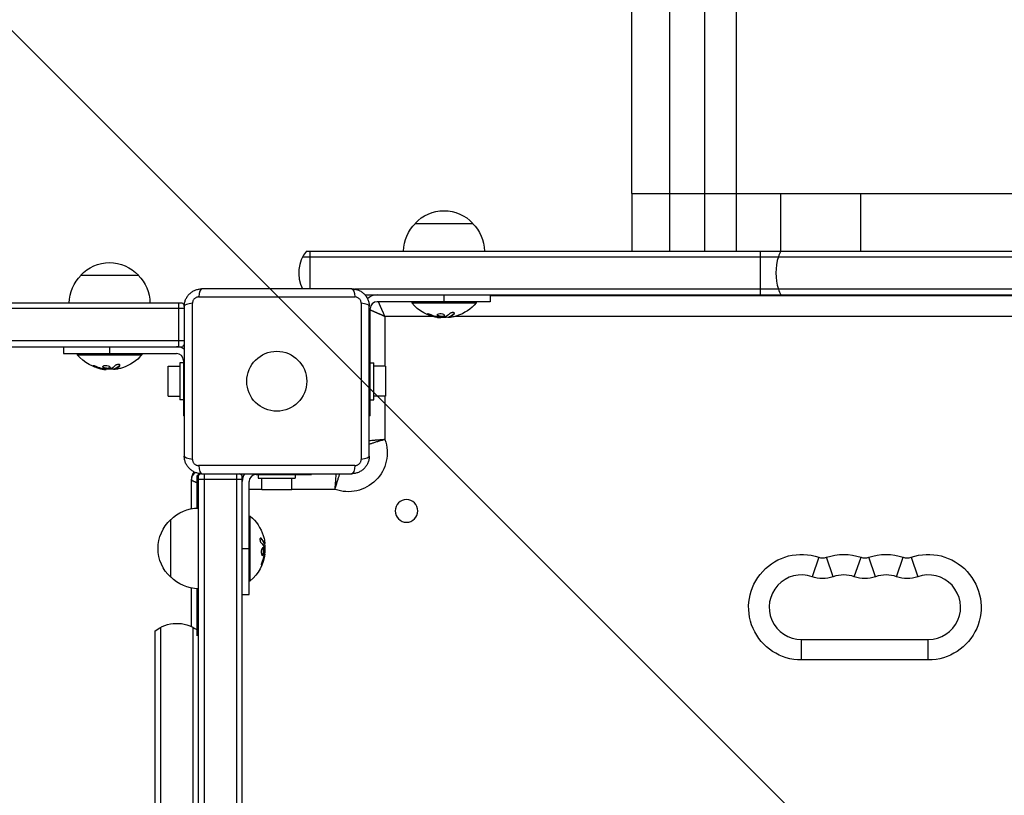
# Model space of a CAD drawing. Units: millimetres. Extents: x -3440 to 3727, y -3527 to 4401.
# Drawn here: x 749 to 1175, y -180 to 157 of the extents above; entities that cross this region are included whole.
import ezdxf

# ---------------------------------------------------------------- set-up
doc = ezdxf.new("R2010")
doc.units = ezdxf.units.MM
doc.header["$LTSCALE"] = 20
doc.linetypes.add('HIDDEN', pattern=[9.525, 6.35, -3.175])
for name, color, linetype in [('2d', 230, 'Continuous'), ('EN-Free_Space', 10, 'HIDDEN'), ('EN-Free_Space_Hatch', 10, 'HIDDEN')]:
    doc.layers.add(name, color=color, linetype=linetype)

msp = doc.modelspace()

# ---------------------------------------------------------------- hatches: boundary and pattern name
at = {"layer": 'EN-Free_Space_Hatch'}
h = msp.add_hatch(dxfattribs=at)
h.set_pattern_fill('ANSI31', color=256, scale=100)
h.set_pattern_definition([(315, (289.9, 2403), (224.506, 224.506), [])])
edge = h.paths.add_edge_path()
edge.add_arc((2207.5, -430), 500, 0, 80.5129, ccw=False)
edge.add_arc((2207.5, -430), 500, 225.2116, 360, ccw=False)
edge.add_arc((1289.91, 40), 1000, 270, 304.42603, ccw=False)
edge.add_arc((1289.91, 40), 1000, 180, 270, ccw=False)
edge.add_line((289.91, 40), (289.91, 2403))
edge.add_arc((1248.5, 2420.15), 958.74, 87.52438, 181.02517, ccw=False)
edge.add_arc((1331.33, 2420.15), 958.74, -1.02517, 92.47562, ccw=False)
edge.add_line((2289.91, 2403), (2289.91, 63.16))

# ---------------------------------------------------------------- linework, layer by layer
at = {"layer": '2d'}
for p, q in [((1014, 81.5), (1014, 56.5)), ((1030.31, 81.5), (1078.38, 81.5)), ((1045.65, 56.5), (1045.65, 81.5)), ((1059.19, 81.5), (1059.19, 56.5)), ((1078.38, 81.5), (1078.38, 56.5)), ((1113.03, 81.5), (1113.03, 56.5)), ((1113.03, 81.5), (1466.97, 81.5)), ((920, 68.5), (945, 68.5)), ((872.89, 56.5), (1971.61, 56.5)), ((874.5, 40.1), (874.5, 56.5)), ((1069.72, 37.5), (1069.72, 56.5)), ((871.23, 54), (1973.27, 54)), ((775, 46), (800, 46)), ((892.5, 40.1), (827.5, 40.1)), ((1686.27, 40), (893.73, 40)), ((826.13, 36.58), (893.87, 36.58)), ((898.22, 37.5), (1681.78, 37.5)), ((952.5, 34.5), (903.5, 34.5)), ((918.5, 34.5), (918.5, 34)), ((932.5, 37.5), (932.5, 34.5)), ((946.5, 34.5), (946.5, 34)), ((952.5, 37.5), (952.5, 34.5)), ((1627.5, 37), (952.5, 37)), ((819.9, 31.5), (40.1, 31.5)), ((40.89, 34), (819.11, 34)), ((817.5, 15), (817.5, 34)), ((819.9, 32.5), (819.9, -32.5)), ((823.42, -33.87), (823.42, 33.87)), ((896.58, 33.87), (896.58, -33.87)), ((900.1, -32.5), (900.1, 32.5)), ((900.5, -15), (900.5, 31.5)), ((902.5, 30.03), (902.5, 30.03)), ((904.31, 34), (904.31, 34)), ((905.41, 31.5), (905.41, 31.5)), ((918.5, 34), (946.5, 34)), ((927.85, 28.1), (906.9, 28.1)), ((906.9, 28.1), (906.9, 6.5)), ((926.06, 28.76), (926.06, 28.96)), ((929.34, 27.78), (929.34, 27.98)), ((930.17, 27.65), (930.17, 27.84)), ((930.75, 28.1), (930.75, 28.1)), ((931.07, 27.65), (931.07, 27.76)), ((932.25, 28.1), (932.25, 28.3)), ((934.56, 27.7), (934.56, 27.9)), ((934.69, 27.77), (934.69, 27.97)), ((935.02, 27.91), (935.02, 27.91)), ((935.4, 28.1), (935.4, 28.1)), ((936.89, 29.26), (936.89, 29.46)), ((1642.85, 28.1), (937.15, 28.1)), ((819.9, 17.5), (40.1, 17.5)), ((40.89, 15), (819.11, 15)), ((767.5, 15), (767.5, 12)), ((787.5, 15), (787.5, 12)), ((767.5, 12), (816.5, 12)), ((773.5, 12), (773.5, 11.5)), ((773.5, 11.5), (801.5, 11.5)), ((801.5, 12), (801.5, 11.5)), ((819.5, 9), (819.5, -15)), ((781.06, 6.26), (781.06, 6.46)), ((784.34, 5.28), (784.34, 5.48)), ((785.17, 5.15), (785.17, 5.34)), ((786.07, 5.15), (786.07, 5.26)), ((787.25, 5.6), (787.25, 5.8)), ((789.56, 5.2), (789.56, 5.4)), ((789.69, 5.27), (789.69, 5.47)), ((790.02, 5.41), (790.02, 5.41)), ((791.89, 6.76), (791.89, 6.96)), ((812.9, -6.5), (812.9, 6.5)), ((812.9, 6.5), (817.9, 6.5)), ((817.9, 8), (817.9, -8)), ((819.5, 8), (817.9, 8)), ((900.5, 8), (902.1, 8)), ((902.1, -8), (902.1, 8)), ((907.1, 6.5), (902.1, 6.5)), ((907.1, 6.5), (907.1, -6.5)), ((819.5, 0), (819.9, 0)), ((900.1, 0), (900.5, 0)), ((812.9, -6.5), (817.9, -6.5)), ((819.5, -8), (817.9, -8)), ((900.5, -8), (902.1, -8)), ((907.1, -6.5), (902.1, -6.5)), ((906.9, -6.5), (906.9, -25.27)), ((819.9, -15), (819.5, -15)), ((900.5, -15), (900.1, -15)), ((893.87, -36.58), (826.13, -36.58)), ((823, -42.5), (823.03, -42.5)), ((823, -55.3), (823, -42.5)), ((825.52, -55.01), (825.52, -40.89)), ((825.52, -42.5), (845, -42.5)), ((826, -803.5), (826, -40.89)), ((827.5, -40.1), (892.5, -40.1)), ((828.5, -40.1), (828.5, -803.5)), ((842.5, -40.1), (842.5, -803.5)), ((845, -794.81), (845, -40.89)), ((851, -40.5), (875, -40.5)), ((852, -40.5), (852, -42.1)), ((852, -42.1), (868, -42.1)), ((853.5, -47.1), (853.5, -42.1)), ((860, -40.5), (860, -40.1)), ((866.5, -47.1), (866.5, -42.1)), ((868, -40.5), (868, -42.1)), ((875, -40.1), (875, -40.5)), ((848, -92.5), (848, -43.5)), ((853.5, -46.9), (848, -46.9)), ((885.27, -46.9), (866.5, -46.9)), ((866.5, -47.1), (853.5, -47.1)), ((848, -58.5), (848.5, -58.5)), ((848.5, -86.5), (848.5, -58.5)), ((814, -85), (814, -60)), ((853.24, -68.11), (853.04, -68.11)), ((845, -72.5), (848, -72.5)), ((854.73, -70.31), (854.53, -70.31)), ((854.59, -69.98), (854.59, -69.98)), ((854.8, -70.44), (854.6, -70.44)), ((854.4, -72.75), (854.2, -72.75)), ((854.72, -75.66), (854.52, -75.66)), ((854.85, -74.83), (854.66, -74.83)), ((854.85, -73.93), (854.74, -73.93)), ((1095, -76.36), (1092.08, -84.77)), ((1101.25, -84.77), (1098.34, -76.36)), ((1110.42, -84.77), (1113.33, -76.36)), ((1119.58, -84.77), (1116.67, -76.36)), ((1128.75, -84.77), (1131.66, -76.36)), ((1135, -76.36), (1137.92, -84.77)), ((853.74, -78.94), (853.54, -78.94)), ((848, -86.5), (848.5, -86.5)), ((823, -106.39), (823, -89.7)), ((825.52, -110.39), (825.52, -89.99)), ((845, -92.5), (848, -92.5)), ((807.19, -108.39), (807.19, -391.61)), ((809.69, -393.27), (809.69, -106.73)), ((823.69, -393.27), (823.69, -106.73)), ((1087.5, -120.9), (1087.5, -112)), ((1087.5, -112), (1142.5, -112)), ((1142.5, -120.9), (1142.5, -112)), ((1142.5, -120.9), (1087.5, -120.9))]:
    msp.add_line(p, q, dxfattribs=at)
msp.add_circle((860, 0), 13, dxfattribs=at)
at = {"layer": '2d', "extrusion": (0, 0, -1)}
msp.add_circle((-916.25, -56.25), 4.9, dxfattribs=at)
for centre, radius, start, end in [((-932.5, 56.98), 17, 42.6679, 137.3321), ((-932, 56.31), 17, 0.6413, 45.8135), ((-933, 56.31), 17, 134.1865, 179.3587), ((-787.5, 34.48), 17, 42.6679, 137.3321), ((-787, 33.81), 17, 0.6413, 45.8135), ((-788, 33.81), 17, 134.1865, 179.3587), ((-1160, 43.5), 15, 334.3207, 336.4218), ((-807.5, 24.5), 15, 140.7035, 145.8376), ((-932.5, 45.83), 18.33, 277.6276, 319.8095), ((-932.5, 45.83), 18.33, 220.1905, 252.2785), ((-932.5, 46.03), 18.33, 263.5341, 276.9511), ((-932.5, 46.03), 18.33, 262.4728, 262.473), ((-807.5, 24.5), 15, 214.2422, 219.2965), ((-787.5, 23.33), 18.33, 277.6276, 319.8095), ((-787.5, 23.33), 18.33, 220.1905, 252.2785), ((-787.5, 23.53), 18.33, 263.5341, 276.9511), ((-787.5, 23.53), 18.33, 262.4728, 262.473), ((-891, -31), 16.9, 160.1911, 289.8089), ((-826.19, -72), 17, 44.1865, 89.3587), ((-836.67, -72.5), 18.33, 130.1905, 162.2785), ((-825.52, -72.5), 17, 312.6679, 47.3321), ((-836.47, -72.5), 18.33, 172.4728, 172.473), ((-836.47, -72.5), 18.33, 173.5341, 186.9511), ((-836.67, -72.5), 18.33, 187.6276, 229.8095), ((-1087.5, -98), 22.9, 270, 109.1099), ((-1105.83, -98), 22.9, 70.8901, 109.1099), ((-1124.17, -98), 22.9, 70.8901, 109.1099), ((-1142.5, -98), 22.9, 70.8901, 270), ((-826.19, -73), 17, 270.6413, 315.8135), ((-1096.67, -71.54), 14, 250.8901, 289.1099), ((-1115, -71.54), 14, 250.8901, 289.1099), ((-1133.33, -71.54), 14, 250.8901, 289.1099), ((-816.69, -120), 15, 50.7035, 126.0693)]:
    msp.add_arc(centre, radius, start, end, dxfattribs=at)
at = {"layer": '2d'}
for centre, radius, start, end in [((884.5, 47), 15, 140.7035, 207.3871), ((903.5, 31.5), 6, 90, 133.9418), ((903.5, 31.5), 3, 90, 180), ((816.5, 9), 6, 55.4819, 90), ((816.5, 9), 3, 0, 90), ((828, -42.5), 5, 140.4823, 180), ((828, -43), 5, 135.034, 180), ((835.02, -52.5), 15, 123.9188, 129.2965), ((835.5, -52.5), 15, 124.1624, 129.2965), ((835.5, -52.5), 15, 50.7035, 55.7578), ((851, -43.5), 6, 145.4819, 180), ((851, -43.5), 3, 90, 180), ((1096.67, -71.54), 5.1, 250.8901, 289.1099), ((1115, -71.54), 5.1, 250.8901, 289.1099), ((1133.33, -71.54), 5.1, 250.8901, 289.1099), ((1087.5, -98), 14, 70.8901, 270), ((1105.83, -98), 14, 70.8901, 109.1099), ((1124.17, -98), 14, 70.8901, 109.1099), ((1142.5, -98), 14, 270, 109.1099)]:
    msp.add_arc(centre, radius, start, end, dxfattribs=at)
for centre, major_axis, ratio, start_param, end_param in [((1085.58, 47), (0, 15), 0.610205, 0.884943, 1.085278), ((1085.58, 47), (0, 15), 0.610205, 1.085278, 2.056314), ((827.5, 35.1), (0, 5), 0.285883, 0, 1.271328), ((1085.58, 47), (0, 15), 0.610205, 2.056314, 2.256649), ((824.9, 32.5), (-5, 0), 0.285883, -1.271328, 0), ((895.1, 32.5), (5, 0), 0.285883, 0, 1.271328), ((827.5, -35.1), (0, 5), 0.285883, 1.870264, 3.141593)]:
    msp.add_ellipse(centre, major_axis=major_axis, ratio=ratio, start_param=start_param, end_param=end_param, dxfattribs=at)
at = {"layer": '2d', "extrusion": (0, 0, -1)}
for centre, major_axis, ratio, start_param, end_param in [((892.5, 35.1), (0, 5), 0.285883, 0, 1.271328), ((933.05, 45.83), (0, 18.27), 0.928039, 3.342926, 3.512376), ((932.64, 45.83), (0, 18.31), 0.987688, 2.835868, 2.939254), ((788.05, 23.33), (0, 18.27), 0.928039, 3.342926, 3.512376), ((787.64, 23.33), (0, 18.31), 0.987688, 2.835868, 2.939254), ((824.9, -32.5), (5, 0), 0.285883, 1.870264, 3.141593), ((895.1, -32.5), (-5, 0), 0.285883, 3.141593, 4.412921), ((892.5, -35.1), (0, 5), 0.285883, 1.870264, 3.141593), ((836.67, -72.36), (-18.31, 0), 0.987688, 2.835868, 2.939254), ((836.67, -71.95), (-18.27, 0), 0.928039, 3.342926, 3.512376)]:
    msp.add_ellipse(centre, major_axis=major_axis, ratio=ratio, start_param=start_param, end_param=end_param, dxfattribs=at)
at = {"layer": '2d'}
for points in [[(1030.31, 346.2), (1030.31, 270.61), (1030.31, 177.43), (1030.31, 81.5)], [(1030.31, 81.5), (1030.31, 73.17), (1030.31, 64.83), (1030.31, 56.5)], [(1078.38, 81.5), (1078.67, 81.5), (1079.62, 81.5), (1082.17, 81.5), (1085.77, 81.5), (1090.27, 81.5), (1095.49, 81.5), (1101.19, 81.5), (1107.12, 81.5), (1111.08, 81.5), (1113.03, 81.5)], [(926.06, 28.76), (927.12, 28.31), (928.22, 27.99), (929.34, 27.78)], [(929.34, 27.78), (929.6, 27.73), (929.84, 27.69), (930.07, 27.66)], [(929.88, 27.88), (929.81, 27.9), (929.73, 27.91), (929.65, 27.93)], [(930.07, 27.66), (930.1, 27.66), (930.14, 27.65), (930.17, 27.65)], [(930.17, 27.65), (930.73, 27.58), (931.07, 27.58), (931.07, 27.65)], [(933, 27.95), (932.08, 27.83), (931.16, 27.79), (930.24, 27.84)], [(934.93, 29.29), (934.36, 28.72), (933.75, 28.28), (933.13, 27.99)], [(934.69, 27.77), (935.45, 28.05), (936.19, 28.55), (936.89, 29.26)], [(934.76, 27.8), (934.76, 27.8), (934.76, 27.8), (934.76, 27.8)], [(936.27, 27.89), (935.73, 27.78), (935.23, 27.71), (934.85, 27.68)], [(934.98, 27.89), (934.98, 27.89), (934.98, 27.89), (934.98, 27.89)], [(935.36, 28.08), (935.36, 28.08), (935.36, 28.08), (935.36, 28.08)], [(936.89, 29.46), (936.93, 29.51), (936.96, 29.55), (936.99, 29.6)], [(781.06, 6.26), (782.12, 5.81), (783.22, 5.49), (784.34, 5.28)], [(784.34, 5.28), (784.6, 5.23), (784.84, 5.19), (785.07, 5.16)], [(784.88, 5.38), (784.81, 5.4), (784.73, 5.41), (784.65, 5.43)], [(785.07, 5.16), (785.1, 5.16), (785.14, 5.15), (785.17, 5.15)], [(785.17, 5.15), (785.73, 5.08), (786.07, 5.08), (786.07, 5.15)], [(788, 5.45), (787.08, 5.33), (786.16, 5.29), (785.24, 5.34)], [(789.93, 6.79), (789.36, 6.22), (788.75, 5.78), (788.13, 5.49)], [(789.69, 5.27), (790.45, 5.55), (791.19, 6.05), (791.89, 6.76)], [(789.76, 5.3), (789.76, 5.3), (789.76, 5.3), (789.76, 5.3)], [(791.27, 5.39), (790.73, 5.28), (790.23, 5.21), (789.85, 5.18)], [(789.98, 5.39), (789.98, 5.39), (789.98, 5.39), (789.98, 5.39)], [(790.36, 5.58), (790.36, 5.58), (790.36, 5.58), (790.36, 5.58)], [(791.89, 6.96), (791.93, 7.01), (791.96, 7.05), (791.99, 7.1)], [(853.04, -68.11), (852.99, -68.07), (852.95, -68.04), (852.9, -68.01)], [(854.73, -70.31), (854.45, -69.55), (853.95, -68.81), (853.24, -68.11)], [(853.21, -70.07), (853.78, -70.64), (854.22, -71.25), (854.51, -71.87)], [(854.42, -69.64), (854.42, -69.64), (854.42, -69.64), (854.42, -69.64)], [(854.55, -72), (854.67, -72.92), (854.71, -73.84), (854.66, -74.76)], [(854.61, -68.73), (854.72, -69.27), (854.79, -69.77), (854.82, -70.15)], [(854.61, -70.02), (854.61, -70.02), (854.61, -70.02), (854.61, -70.02)], [(854.7, -70.24), (854.7, -70.24), (854.7, -70.24), (854.7, -70.24)], [(853.74, -78.94), (854.19, -77.88), (854.51, -76.78), (854.72, -75.66)], [(854.62, -75.12), (854.6, -75.19), (854.59, -75.27), (854.57, -75.35)], [(854.72, -75.66), (854.77, -75.4), (854.81, -75.16), (854.84, -74.93)], [(854.84, -74.93), (854.84, -74.9), (854.85, -74.86), (854.85, -74.83)], [(854.85, -74.83), (854.92, -74.27), (854.92, -73.93), (854.85, -73.93)]]:
    msp.add_open_spline(points, degree=3, dxfattribs=at)
for points, knots in [([(1045.65, 81.5), (1045.65, 93.39), (1045.65, 105.25), (1045.65, 120.04), (1045.65, 123), (1045.65, 128.91), (1045.65, 131.85), (1045.65, 140.67), (1045.65, 146.53), (1045.65, 164.01), (1045.65, 175.56), (1045.65, 198.46), (1045.65, 209.8), (1045.65, 232.27), (1045.65, 243.3), (1045.65, 264.92), (1045.65, 275.52), (1045.65, 291.1), (1045.65, 296.24), (1045.65, 303.87), (1045.65, 306.4), (1045.65, 311.44), (1045.65, 313.94), (1045.65, 326.36), (1045.65, 336.01), (1045.65, 345.37)], [0, 0, 0, 0, 0.0356127, 0.0356127, 0.0445159, 0.0445159, 0.0534191, 0.0534191, 0.0712254, 0.0712254, 0.1068381, 0.1068381, 0.1424509, 0.1424509, 0.1780636, 0.1780636, 0.2136763, 0.2136763, 0.2314826, 0.2314826, 0.2403858, 0.2403858, 0.249289, 0.249289, 0.2849017, 0.2849017, 0.2849017, 0.2849017]), ([(1059.19, 337.47), (1059.19, 328.38), (1059.19, 319.02), (1059.19, 306.98), (1059.19, 304.55), (1059.19, 299.66), (1059.19, 297.21), (1059.19, 289.81), (1059.19, 284.82), (1059.19, 269.71), (1059.19, 259.42), (1059.19, 238.45), (1059.19, 227.76), (1059.19, 205.96), (1059.19, 194.95), (1059.19, 172.74), (1059.19, 161.54), (1059.19, 144.58), (1059.19, 138.9), (1059.19, 130.35), (1059.19, 127.49), (1059.19, 121.76), (1059.19, 118.89), (1059.19, 104.53), (1059.19, 93.03), (1059.19, 81.5)], [0, 0, 0, 0, 0.0345453, 0.0345453, 0.0431816, 0.0431816, 0.0518179, 0.0518179, 0.0690905, 0.0690905, 0.1036358, 0.1036358, 0.138181, 0.138181, 0.1727263, 0.1727263, 0.2072715, 0.2072715, 0.2245441, 0.2245441, 0.2331804, 0.2331804, 0.2418168, 0.2418168, 0.276362, 0.276362, 0.276362, 0.276362]), ([(1014, 81.5), (1014, 100.75), (1014, 120.04), (1014, 158.12), (1014, 177.01), (1014, 213.95), (1014, 232.1), (1014, 267.22), (1014, 284.29), (1014, 313.17), (1014, 325.34), (1014, 337)], [0, 0, 0, 0, 5.774059, 5.774059, 11.536879, 11.536879, 17.299924, 17.299924, 23.063741, 23.063741, 27.503114, 27.503114, 27.503114, 27.503114]), ([(819.9, 32.5), (819.9, 33), (819.95, 33.49), (820.14, 34.47), (820.29, 34.95), (820.67, 35.87), (820.9, 36.31), (821.46, 37.14), (821.78, 37.53), (822.3, 38.05), (822.49, 38.22), (822.87, 38.54), (823.08, 38.69), (823.7, 39.1), (824.14, 39.33), (824.82, 39.62), (825.06, 39.7), (825.54, 39.85), (825.78, 39.91), (826.51, 40.05), (827, 40.1), (827.5, 40.1)], [0, 0, 0, 0, 0.00149183, 0.00149183, 0.00298367, 0.00298367, 0.0044755, 0.0044755, 0.00596734, 0.00596734, 0.00671326, 0.00671326, 0.00745917, 0.00745917, 0.00895101, 0.00895101, 0.00969693, 0.00969693, 0.01044284, 0.01044284, 0.01193468, 0.01193468, 0.01193468, 0.01193468]), ([(892.5, 40.1), (893, 40.1), (893.49, 40.05), (894.47, 39.86), (894.95, 39.71), (895.87, 39.33), (896.31, 39.1), (897.14, 38.54), (897.53, 38.22), (898.05, 37.7), (898.22, 37.51), (898.54, 37.13), (898.69, 36.92), (899.1, 36.3), (899.33, 35.86), (899.62, 35.18), (899.7, 34.94), (899.85, 34.46), (899.91, 34.22), (900.05, 33.49), (900.1, 33), (900.1, 32.5)], [0, 0, 0, 0, 0.00149183, 0.00149183, 0.00298367, 0.00298367, 0.0044755, 0.0044755, 0.00596734, 0.00596734, 0.00671326, 0.00671326, 0.00745917, 0.00745917, 0.00895101, 0.00895101, 0.00969693, 0.00969693, 0.01044284, 0.01044284, 0.01193468, 0.01193468, 0.01193468, 0.01193468]), ([(826.13, 36.58), (825.96, 36.58), (825.79, 36.56), (825.44, 36.49), (825.27, 36.44), (824.94, 36.31), (824.79, 36.22), (824.49, 36.02), (824.35, 35.91), (824.09, 35.66), (823.98, 35.52), (823.78, 35.21), (823.69, 35.06), (823.56, 34.73), (823.51, 34.56), (823.44, 34.21), (823.42, 34.04), (823.42, 33.87)], [0, 0, 0, 0, 0.00053781, 0.00053781, 0.00107562, 0.00107562, 0.001613429, 0.001613429, 0.002151239, 0.002151239, 0.002689049, 0.002689049, 0.003226859, 0.003226859, 0.003764669, 0.003764669, 0.004302479, 0.004302479, 0.004302479, 0.004302479]), ([(896.58, 33.87), (896.58, 34.04), (896.56, 34.21), (896.49, 34.56), (896.44, 34.73), (896.31, 35.06), (896.22, 35.21), (896.02, 35.51), (895.91, 35.65), (895.66, 35.91), (895.52, 36.02), (895.21, 36.22), (895.06, 36.31), (894.73, 36.44), (894.56, 36.49), (894.21, 36.56), (894.04, 36.58), (893.87, 36.58)], [0, 0, 0, 0, 0.00053781, 0.00053781, 0.00107562, 0.00107562, 0.001613429, 0.001613429, 0.002151239, 0.002151239, 0.002689049, 0.002689049, 0.003226859, 0.003226859, 0.003764669, 0.003764669, 0.004302479, 0.004302479, 0.004302479, 0.004302479]), ([(926.9, 28.8), (926.78, 28.85), (926.65, 28.9), (926.52, 28.95), (926.38, 29), (926.25, 29.04), (926.12, 29.08), (926, 29.12), (925.88, 29.15), (925.77, 29.17), (925.68, 29.19), (925.6, 29.21), (925.53, 29.21), (925.47, 29.22), (925.43, 29.22), (925.4, 29.2), (925.38, 29.19), (925.37, 29.18), (925.38, 29.16), (925.39, 29.13), (925.42, 29.1), (925.47, 29.07), (925.51, 29.03), (925.58, 28.99), (925.66, 28.95), (925.75, 28.9), (925.85, 28.85), (925.96, 28.8), (925.99, 28.79), (926.02, 28.77), (926.06, 28.76)], [0, 0, 0, 0, 0.117688, 0.117688, 0.117688, 0.23572, 0.23572, 0.23572, 0.348983, 0.348983, 0.348983, 0.453941, 0.453941, 0.453941, 0.55245, 0.55245, 0.55245, 0.649106, 0.649106, 0.649106, 0.748614, 0.748614, 0.748614, 0.85433, 0.85433, 0.85433, 0.967387, 0.967387, 0.967387, 1, 1, 1, 1]), ([(925.55, 29.21), (925.6, 29.18), (925.65, 29.15), (925.81, 29.07), (925.93, 29.01), (926.06, 28.96)], [0.8009892, 0.8009892, 0.8009892, 0.8009892, 0.875, 0.875, 1, 1, 1, 1]), ([(926.06, 28.96), (926.2, 28.9), (926.34, 28.84), (926.54, 28.77), (926.64, 28.73), (926.75, 28.69), (926.8, 28.67), (926.83, 28.66), (926.84, 28.65), (926.93, 28.62), (927.03, 28.59), (927.15, 28.55), (927.2, 28.53), (927.24, 28.52), (927.25, 28.51), (927.34, 28.48), (927.44, 28.45), (927.56, 28.41), (927.61, 28.4), (927.64, 28.39), (927.66, 28.38), (927.75, 28.36), (927.85, 28.33), (927.97, 28.29), (928.02, 28.28), (928.06, 28.27), (928.07, 28.27), (928.16, 28.24), (928.27, 28.21), (928.39, 28.18), (928.44, 28.17), (928.47, 28.16), (928.49, 28.16), (928.58, 28.14), (928.69, 28.11), (928.81, 28.09), (928.86, 28.07), (928.89, 28.07), (928.91, 28.06), (928.91, 28.06), (929.07, 28.03), (929.21, 28), (929.34, 27.98)], [0, 0, 0, 0, 0.125, 0.125, 0.1875, 0.21875, 0.234375, 0.234375, 0.25, 0.25, 0.3125, 0.34375, 0.359375, 0.359375, 0.375, 0.375, 0.4375, 0.46875, 0.484375, 0.484375, 0.5, 0.5, 0.5625, 0.59375, 0.609375, 0.609375, 0.625, 0.625, 0.6875, 0.71875, 0.734375, 0.734375, 0.75, 0.75, 0.8125, 0.84375, 0.859375, 0.867187, 0.867187, 0.875, 0.875, 1, 1, 1, 1]), ([(929.34, 27.98), (929.41, 27.97), (929.47, 27.96), (929.59, 27.93), (929.66, 27.92), (929.72, 27.91), (929.72, 27.91), (929.72, 27.91)], [0, 0, 0, 0, 0.2166442, 0.2166442, 0.4332885, 0.4332885, 0.4445146, 0.4445146, 0.4445146, 0.4445146]), ([(930.07, 29.18), (929.72, 29.1), (929.51, 28.97), (929.43, 28.67), (929.56, 28.51), (930.1, 28.23), (930.52, 28.12), (931.43, 28.02), (931.91, 28.03), (932.25, 28.1)], [0, 0, 0, 0, 0.125, 0.125, 0.25, 0.25, 0.375, 0.375, 0.5, 0.5, 0.5, 0.5]), ([(929.49, 28.86), (929.5, 28.84), (929.51, 28.81), (929.55, 28.77), (929.57, 28.75), (929.61, 28.71), (929.63, 28.69), (929.71, 28.64), (929.76, 28.6), (929.9, 28.53), (929.98, 28.5), (930.15, 28.44), (930.24, 28.41), (930.43, 28.36), (930.54, 28.34), (930.75, 28.3), (930.86, 28.28), (931.2, 28.24), (931.43, 28.23), (931.76, 28.24), (931.87, 28.25), (932.07, 28.27), (932.17, 28.28), (932.25, 28.3)], [0.1674502, 0.1674502, 0.1674502, 0.1674502, 0.1875, 0.1875, 0.203125, 0.203125, 0.21875, 0.21875, 0.25, 0.25, 0.28125, 0.28125, 0.3125, 0.3125, 0.34375, 0.34375, 0.375, 0.375, 0.4375, 0.4375, 0.46875, 0.46875, 0.5, 0.5, 0.5, 0.5]), ([(930.24, 27.84), (930.19, 27.84), (930.14, 27.84), (930.08, 27.85), (930.03, 27.86), (929.97, 27.86), (929.92, 27.87), (929.91, 27.88), (929.9, 27.88), (929.88, 27.88)], [0, 0, 0, 0, 0.444984, 0.444984, 0.444984, 0.890124, 0.890124, 0.890124, 1, 1, 1, 1]), ([(932.25, 28.1), (932.6, 28.17), (932.82, 28.3), (932.89, 28.59), (932.76, 28.76), (932.22, 29.04), (931.81, 29.16), (930.89, 29.27), (930.42, 29.25), (930.07, 29.18)], [0.5, 0.5, 0.5, 0.5, 0.625, 0.625, 0.75, 0.75, 0.875, 0.875, 1, 1, 1, 1]), ([(932.25, 28.3), (932.34, 28.32), (932.42, 28.34), (932.56, 28.39), (932.62, 28.42), (932.72, 28.48), (932.76, 28.51), (932.81, 28.56), (932.82, 28.58), (932.83, 28.6), (932.84, 28.6), (932.84, 28.6)], [0.5, 0.5, 0.5, 0.5, 0.53125, 0.53125, 0.5625, 0.5625, 0.59375, 0.59375, 0.609375, 0.609375, 0.611517, 0.611517, 0.611517, 0.611517]), ([(933.13, 27.99), (933.12, 27.98), (933.09, 27.97), (933.07, 27.97), (933.05, 27.96), (933.03, 27.96), (933, 27.95)], [0, 0, 0, 0, 0.541586, 0.541586, 0.541586, 1, 1, 1, 1]), ([(934.24, 27.78), (934.26, 27.78), (934.28, 27.78), (934.3, 27.78), (934.38, 27.78), (934.47, 27.78), (934.56, 27.79)], [0.4743292, 0.4743292, 0.4743292, 0.4743292, 0.5190116, 0.5190116, 0.5190116, 0.7114501, 0.7114501, 0.7114501, 0.7114501]), ([(934.56, 27.9), (934.56, 27.91), (934.57, 27.92), (934.59, 27.93), (934.6, 27.94), (934.64, 27.96), (934.66, 27.96), (934.69, 27.97)], [0.6050512, 0.6050512, 0.6050512, 0.6050512, 0.75, 0.75, 0.875, 0.875, 1, 1, 1, 1]), ([(934.85, 27.68), (934.77, 27.68), (934.7, 27.67), (934.65, 27.68), (934.61, 27.68), (934.58, 27.69), (934.57, 27.7), (934.56, 27.71), (934.57, 27.72), (934.6, 27.74), (934.62, 27.75), (934.65, 27.76), (934.69, 27.77)], [0, 0, 0, 0, 0.26951, 0.26951, 0.26951, 0.539189, 0.539189, 0.539189, 0.809594, 0.809594, 0.809594, 1, 1, 1, 1]), ([(934.69, 27.97), (934.71, 27.98), (934.74, 27.99), (934.78, 28.01), (934.8, 28.02), (934.82, 28.02), (934.85, 28.04), (934.89, 28.05), (934.93, 28.07), (934.95, 28.08), (934.96, 28.08), (934.96, 28.09), (935.01, 28.11), (935.06, 28.13), (935.13, 28.16), (935.17, 28.18), (935.21, 28.2), (935.23, 28.21), (935.24, 28.22), (935.25, 28.22), (935.3, 28.25), (935.34, 28.27), (935.41, 28.31), (935.45, 28.33), (935.49, 28.35), (935.51, 28.36), (935.52, 28.37), (935.53, 28.37), (935.58, 28.4), (935.64, 28.45), (935.73, 28.5), (935.77, 28.53), (935.79, 28.54), (935.8, 28.55), (935.8, 28.55), (935.85, 28.58), (935.92, 28.63), (936, 28.69), (936.04, 28.72), (936.06, 28.73), (936.07, 28.74), (936.08, 28.75), (936.13, 28.78), (936.19, 28.83), (936.27, 28.9), (936.31, 28.93), (936.33, 28.95), (936.34, 28.96), (936.35, 28.96), (936.4, 29), (936.46, 29.06), (936.54, 29.13), (936.58, 29.16), (936.6, 29.18), (936.61, 29.19), (936.71, 29.28), (936.79, 29.37), (936.89, 29.46)], [0, 0, 0, 0, 0.03125, 0.046875, 0.046875, 0.0625, 0.0625, 0.09375, 0.109375, 0.117187, 0.117187, 0.125, 0.125, 0.1875, 0.1875, 0.21875, 0.234375, 0.242187, 0.242187, 0.25, 0.25, 0.3125, 0.3125, 0.34375, 0.359375, 0.367187, 0.367187, 0.375, 0.375, 0.4375, 0.46875, 0.484375, 0.492187, 0.492187, 0.5, 0.5, 0.5625, 0.59375, 0.609375, 0.617187, 0.617187, 0.625, 0.625, 0.6875, 0.71875, 0.734375, 0.742187, 0.742187, 0.75, 0.75, 0.8125, 0.84375, 0.859375, 0.859375, 0.875, 0.875, 1, 1, 1, 1]), ([(936.89, 29.26), (936.95, 29.32), (936.99, 29.39), (937, 29.45), (937.02, 29.51), (937.01, 29.57), (936.97, 29.62), (936.94, 29.67), (936.88, 29.71), (936.79, 29.74), (936.72, 29.77), (936.63, 29.79), (936.52, 29.8), (936.43, 29.8), (936.32, 29.8), (936.21, 29.79), (936.1, 29.78), (935.99, 29.77), (935.88, 29.74), (935.77, 29.72), (935.66, 29.69), (935.55, 29.65), (935.44, 29.61), (935.34, 29.56), (935.24, 29.51), (935.14, 29.46), (935.06, 29.4), (934.99, 29.34), (934.97, 29.33), (934.95, 29.31), (934.93, 29.29)], [0, 0, 0, 0, 0.123267, 0.123267, 0.123267, 0.246944, 0.246944, 0.246944, 0.364412, 0.364412, 0.364412, 0.469764, 0.469764, 0.469764, 0.565076, 0.565076, 0.565076, 0.656937, 0.656937, 0.656937, 0.751946, 0.751946, 0.751946, 0.854928, 0.854928, 0.854928, 0.968152, 0.968152, 0.968152, 1, 1, 1, 1]), ([(781.9, 6.3), (781.78, 6.35), (781.65, 6.4), (781.52, 6.45), (781.38, 6.5), (781.25, 6.54), (781.12, 6.58), (781, 6.62), (780.88, 6.65), (780.77, 6.67), (780.68, 6.69), (780.6, 6.71), (780.53, 6.71), (780.47, 6.72), (780.43, 6.72), (780.4, 6.7), (780.38, 6.69), (780.37, 6.68), (780.38, 6.66), (780.39, 6.63), (780.42, 6.6), (780.47, 6.57), (780.51, 6.53), (780.58, 6.49), (780.66, 6.45), (780.75, 6.4), (780.85, 6.35), (780.96, 6.3), (780.99, 6.29), (781.02, 6.27), (781.06, 6.26)], [0, 0, 0, 0, 0.117688, 0.117688, 0.117688, 0.23572, 0.23572, 0.23572, 0.348983, 0.348983, 0.348983, 0.453941, 0.453941, 0.453941, 0.55245, 0.55245, 0.55245, 0.649106, 0.649106, 0.649106, 0.748614, 0.748614, 0.748614, 0.85433, 0.85433, 0.85433, 0.967387, 0.967387, 0.967387, 1, 1, 1, 1]), ([(780.55, 6.71), (780.6, 6.68), (780.65, 6.65), (780.81, 6.57), (780.93, 6.51), (781.06, 6.46)], [0.8009892, 0.8009892, 0.8009892, 0.8009892, 0.875, 0.875, 1, 1, 1, 1]), ([(781.06, 6.46), (781.2, 6.4), (781.34, 6.34), (781.54, 6.27), (781.64, 6.23), (781.75, 6.19), (781.8, 6.17), (781.83, 6.16), (781.84, 6.15), (781.93, 6.12), (782.03, 6.09), (782.15, 6.05), (782.2, 6.03), (782.24, 6.02), (782.25, 6.01), (782.34, 5.98), (782.44, 5.95), (782.56, 5.91), (782.61, 5.9), (782.64, 5.89), (782.66, 5.88), (782.75, 5.86), (782.85, 5.83), (782.97, 5.79), (783.02, 5.78), (783.06, 5.77), (783.07, 5.77), (783.16, 5.74), (783.27, 5.71), (783.39, 5.68), (783.44, 5.67), (783.47, 5.66), (783.49, 5.66), (783.58, 5.64), (783.69, 5.61), (783.81, 5.59), (783.86, 5.57), (783.89, 5.57), (783.91, 5.56), (783.91, 5.56), (784.07, 5.53), (784.21, 5.5), (784.34, 5.48)], [0, 0, 0, 0, 0.125, 0.125, 0.1875, 0.21875, 0.234375, 0.234375, 0.25, 0.25, 0.3125, 0.34375, 0.359375, 0.359375, 0.375, 0.375, 0.4375, 0.46875, 0.484375, 0.484375, 0.5, 0.5, 0.5625, 0.59375, 0.609375, 0.609375, 0.625, 0.625, 0.6875, 0.71875, 0.734375, 0.734375, 0.75, 0.75, 0.8125, 0.84375, 0.859375, 0.867187, 0.867187, 0.875, 0.875, 1, 1, 1, 1]), ([(784.34, 5.48), (784.41, 5.47), (784.47, 5.46), (784.59, 5.43), (784.66, 5.42), (784.72, 5.41), (784.72, 5.41), (784.72, 5.41)], [0, 0, 0, 0, 0.2166442, 0.2166442, 0.4332885, 0.4332885, 0.4445146, 0.4445146, 0.4445146, 0.4445146]), ([(785.07, 6.68), (784.72, 6.6), (784.51, 6.47), (784.43, 6.17), (784.56, 6.01), (785.1, 5.73), (785.52, 5.62), (786.43, 5.52), (786.91, 5.53), (787.25, 5.6)], [0, 0, 0, 0, 0.125, 0.125, 0.25, 0.25, 0.375, 0.375, 0.5, 0.5, 0.5, 0.5]), ([(784.49, 6.36), (784.5, 6.34), (784.51, 6.31), (784.55, 6.27), (784.57, 6.25), (784.61, 6.21), (784.63, 6.19), (784.71, 6.14), (784.76, 6.1), (784.9, 6.03), (784.98, 6), (785.15, 5.94), (785.24, 5.91), (785.43, 5.86), (785.54, 5.84), (785.75, 5.8), (785.86, 5.78), (786.2, 5.74), (786.43, 5.73), (786.76, 5.74), (786.87, 5.75), (787.07, 5.77), (787.17, 5.78), (787.25, 5.8)], [0.1674502, 0.1674502, 0.1674502, 0.1674502, 0.1875, 0.1875, 0.203125, 0.203125, 0.21875, 0.21875, 0.25, 0.25, 0.28125, 0.28125, 0.3125, 0.3125, 0.34375, 0.34375, 0.375, 0.375, 0.4375, 0.4375, 0.46875, 0.46875, 0.5, 0.5, 0.5, 0.5]), ([(785.24, 5.34), (785.19, 5.34), (785.14, 5.34), (785.08, 5.35), (785.03, 5.36), (784.97, 5.36), (784.92, 5.37), (784.91, 5.38), (784.9, 5.38), (784.88, 5.38)], [0, 0, 0, 0, 0.444984, 0.444984, 0.444984, 0.890124, 0.890124, 0.890124, 1, 1, 1, 1]), ([(787.25, 5.6), (787.6, 5.67), (787.82, 5.8), (787.89, 6.09), (787.76, 6.26), (787.22, 6.54), (786.81, 6.66), (785.89, 6.77), (785.42, 6.75), (785.07, 6.68)], [0.5, 0.5, 0.5, 0.5, 0.625, 0.625, 0.75, 0.75, 0.875, 0.875, 1, 1, 1, 1]), ([(787.25, 5.8), (787.34, 5.82), (787.42, 5.84), (787.56, 5.89), (787.62, 5.92), (787.72, 5.98), (787.76, 6.01), (787.81, 6.06), (787.82, 6.08), (787.83, 6.1), (787.84, 6.1), (787.84, 6.1)], [0.5, 0.5, 0.5, 0.5, 0.53125, 0.53125, 0.5625, 0.5625, 0.59375, 0.59375, 0.609375, 0.609375, 0.611517, 0.611517, 0.611517, 0.611517]), ([(788.13, 5.49), (788.12, 5.48), (788.09, 5.47), (788.07, 5.47), (788.05, 5.46), (788.03, 5.46), (788, 5.45)], [0, 0, 0, 0, 0.541586, 0.541586, 0.541586, 1, 1, 1, 1]), ([(789.24, 5.28), (789.26, 5.28), (789.28, 5.28), (789.3, 5.28), (789.38, 5.28), (789.47, 5.28), (789.56, 5.29)], [0.4743292, 0.4743292, 0.4743292, 0.4743292, 0.5190116, 0.5190116, 0.5190116, 0.7114501, 0.7114501, 0.7114501, 0.7114501]), ([(789.56, 5.4), (789.56, 5.41), (789.57, 5.42), (789.59, 5.43), (789.6, 5.44), (789.64, 5.46), (789.66, 5.46), (789.69, 5.47)], [0.6050512, 0.6050512, 0.6050512, 0.6050512, 0.75, 0.75, 0.875, 0.875, 1, 1, 1, 1]), ([(789.85, 5.18), (789.77, 5.18), (789.7, 5.17), (789.65, 5.18), (789.61, 5.18), (789.58, 5.19), (789.57, 5.2), (789.56, 5.21), (789.57, 5.22), (789.6, 5.24), (789.62, 5.25), (789.65, 5.26), (789.69, 5.27)], [0, 0, 0, 0, 0.26951, 0.26951, 0.26951, 0.539189, 0.539189, 0.539189, 0.809594, 0.809594, 0.809594, 1, 1, 1, 1]), ([(789.69, 5.47), (789.71, 5.48), (789.74, 5.49), (789.78, 5.51), (789.8, 5.52), (789.82, 5.52), (789.85, 5.54), (789.89, 5.55), (789.93, 5.57), (789.95, 5.58), (789.96, 5.58), (789.96, 5.59), (790.01, 5.61), (790.06, 5.63), (790.13, 5.66), (790.17, 5.68), (790.21, 5.7), (790.23, 5.71), (790.24, 5.72), (790.25, 5.72), (790.3, 5.75), (790.34, 5.77), (790.41, 5.81), (790.45, 5.83), (790.49, 5.85), (790.51, 5.86), (790.52, 5.87), (790.53, 5.87), (790.58, 5.9), (790.64, 5.95), (790.73, 6), (790.77, 6.03), (790.79, 6.04), (790.8, 6.05), (790.8, 6.05), (790.85, 6.08), (790.92, 6.13), (791, 6.19), (791.04, 6.22), (791.06, 6.23), (791.07, 6.24), (791.08, 6.25), (791.13, 6.28), (791.19, 6.33), (791.27, 6.4), (791.31, 6.43), (791.33, 6.45), (791.34, 6.46), (791.35, 6.46), (791.4, 6.5), (791.46, 6.56), (791.54, 6.63), (791.58, 6.66), (791.6, 6.68), (791.61, 6.69), (791.71, 6.78), (791.79, 6.87), (791.89, 6.96)], [0, 0, 0, 0, 0.03125, 0.046875, 0.046875, 0.0625, 0.0625, 0.09375, 0.109375, 0.117187, 0.117187, 0.125, 0.125, 0.1875, 0.1875, 0.21875, 0.234375, 0.242187, 0.242187, 0.25, 0.25, 0.3125, 0.3125, 0.34375, 0.359375, 0.367187, 0.367187, 0.375, 0.375, 0.4375, 0.46875, 0.484375, 0.492187, 0.492187, 0.5, 0.5, 0.5625, 0.59375, 0.609375, 0.617187, 0.617187, 0.625, 0.625, 0.6875, 0.71875, 0.734375, 0.742187, 0.742187, 0.75, 0.75, 0.8125, 0.84375, 0.859375, 0.859375, 0.875, 0.875, 1, 1, 1, 1]), ([(791.89, 6.76), (791.95, 6.82), (791.99, 6.89), (792, 6.95), (792.02, 7.01), (792.01, 7.07), (791.97, 7.12), (791.94, 7.17), (791.88, 7.21), (791.79, 7.24), (791.72, 7.27), (791.63, 7.29), (791.52, 7.3), (791.43, 7.3), (791.32, 7.3), (791.21, 7.29), (791.1, 7.28), (790.99, 7.27), (790.88, 7.24), (790.77, 7.22), (790.66, 7.19), (790.55, 7.15), (790.44, 7.11), (790.34, 7.06), (790.24, 7.01), (790.14, 6.96), (790.06, 6.9), (789.99, 6.84), (789.97, 6.83), (789.95, 6.81), (789.93, 6.79)], [0, 0, 0, 0, 0.123267, 0.123267, 0.123267, 0.246944, 0.246944, 0.246944, 0.364412, 0.364412, 0.364412, 0.469764, 0.469764, 0.469764, 0.565076, 0.565076, 0.565076, 0.656937, 0.656937, 0.656937, 0.751946, 0.751946, 0.751946, 0.854928, 0.854928, 0.854928, 0.968152, 0.968152, 0.968152, 1, 1, 1, 1]), ([(906.9, -25.27), (906.61, -25.3), (906.31, -25.32), (905.73, -25.36), (905.45, -25.39), (904.87, -25.43), (904.59, -25.45), (904.03, -25.5), (903.49, -25.54), (902.96, -25.58), (902.45, -25.62), (902.2, -25.64), (901.47, -25.7), (901.02, -25.74), (900.43, -25.79), (900.26, -25.81), (900.1, -25.82)], [-0.000036779, -0.000036779, -0.000036779, -0.000036779, 0.000839943, 0.000839943, 0.001716666, 0.001716666, 0.002593388, 0.002593388, 0.00347011, 0.004346832, 0.004346832, 0.005223554, 0.005223554, 0.006976999, 0.006976999, 0.007733492, 0.007733492, 0.007733492, 0.007733492]), ([(906.9, -25.27), (906.62, -25.35), (906.33, -25.43), (905.78, -25.59), (905.5, -25.67), (904.94, -25.83), (904.67, -25.91), (904.13, -26.06), (903.61, -26.22), (903.11, -26.37), (902.62, -26.52), (902.38, -26.6), (901.68, -26.82), (901.25, -26.95), (900.66, -27.15), (900.48, -27.21), (900.23, -27.29), (900.17, -27.31), (900.1, -27.33)], [-0.000036782, -0.000036782, -0.000036782, -0.000036782, 0.000839548, 0.000839548, 0.001715877, 0.001715877, 0.002592207, 0.002592207, 0.003468536, 0.004344865, 0.004344865, 0.005221195, 0.005221195, 0.006973854, 0.006973854, 0.007850183, 0.007850183, 0.008189824, 0.008189824, 0.008189824, 0.008189824]), ([(827.5, -40.1), (827, -40.1), (826.51, -40.05), (825.53, -39.86), (825.05, -39.71), (824.13, -39.33), (823.69, -39.1), (822.86, -38.54), (822.47, -38.22), (821.95, -37.7), (821.78, -37.51), (821.46, -37.13), (821.31, -36.92), (820.9, -36.3), (820.67, -35.86), (820.38, -35.18), (820.3, -34.94), (820.15, -34.46), (820.09, -34.22), (819.95, -33.49), (819.9, -33), (819.9, -32.5)], [0, 0, 0, 0, 0.00149183, 0.00149183, 0.00298367, 0.00298367, 0.0044755, 0.0044755, 0.00596734, 0.00596734, 0.00671326, 0.00671326, 0.00745917, 0.00745917, 0.00895101, 0.00895101, 0.00969693, 0.00969693, 0.01044284, 0.01044284, 0.01193468, 0.01193468, 0.01193468, 0.01193468]), ([(823.42, -33.87), (823.42, -34.04), (823.44, -34.21), (823.51, -34.56), (823.56, -34.73), (823.69, -35.06), (823.78, -35.21), (823.98, -35.51), (824.09, -35.65), (824.34, -35.91), (824.48, -36.02), (824.79, -36.22), (824.94, -36.31), (825.27, -36.44), (825.44, -36.49), (825.79, -36.56), (825.96, -36.58), (826.13, -36.58)], [0, 0, 0, 0, 0.00053781, 0.00053781, 0.00107562, 0.00107562, 0.001613429, 0.001613429, 0.002151239, 0.002151239, 0.002689049, 0.002689049, 0.003226859, 0.003226859, 0.003764669, 0.003764669, 0.004302479, 0.004302479, 0.004302479, 0.004302479]), ([(900.1, -32.5), (900.1, -33), (900.05, -33.49), (899.86, -34.47), (899.71, -34.95), (899.33, -35.87), (899.1, -36.31), (898.54, -37.14), (898.22, -37.53), (897.7, -38.05), (897.51, -38.22), (897.13, -38.54), (896.92, -38.69), (896.3, -39.1), (895.86, -39.33), (895.18, -39.62), (894.94, -39.7), (894.46, -39.85), (894.22, -39.91), (893.49, -40.05), (893, -40.1), (892.5, -40.1)], [0, 0, 0, 0, 0.00149183, 0.00149183, 0.00298367, 0.00298367, 0.0044755, 0.0044755, 0.00596734, 0.00596734, 0.00671326, 0.00671326, 0.00745917, 0.00745917, 0.00895101, 0.00895101, 0.00969693, 0.00969693, 0.01044284, 0.01044284, 0.01193468, 0.01193468, 0.01193468, 0.01193468]), ([(893.87, -36.58), (894.04, -36.58), (894.21, -36.56), (894.56, -36.49), (894.73, -36.44), (895.06, -36.31), (895.21, -36.22), (895.51, -36.02), (895.65, -35.91), (895.91, -35.66), (896.02, -35.52), (896.22, -35.21), (896.31, -35.06), (896.44, -34.73), (896.49, -34.56), (896.56, -34.21), (896.58, -34.04), (896.58, -33.87)], [0, 0, 0, 0, 0.00053781, 0.00053781, 0.00107562, 0.00107562, 0.001613429, 0.001613429, 0.002151239, 0.002151239, 0.002689049, 0.002689049, 0.003226859, 0.003226859, 0.003764669, 0.003764669, 0.004302479, 0.004302479, 0.004302479, 0.004302479]), ([(885.27, -46.9), (885.35, -46.62), (885.43, -46.33), (885.59, -45.78), (885.67, -45.5), (885.83, -44.94), (885.91, -44.67), (886.06, -44.13), (886.22, -43.61), (886.37, -43.11), (886.52, -42.62), (886.6, -42.38), (886.82, -41.68), (886.95, -41.25), (887.15, -40.66), (887.21, -40.48), (887.29, -40.23), (887.31, -40.17), (887.33, -40.1)], [-0.000036782, -0.000036782, -0.000036782, -0.000036782, 0.000839548, 0.000839548, 0.001715877, 0.001715877, 0.002592207, 0.002592207, 0.003468536, 0.004344865, 0.004344865, 0.005221195, 0.005221195, 0.006973854, 0.006973854, 0.007850183, 0.007850183, 0.008189824, 0.008189824, 0.008189824, 0.008189824]), ([(885.27, -46.9), (885.3, -46.61), (885.32, -46.31), (885.36, -45.73), (885.39, -45.45), (885.43, -44.87), (885.45, -44.59), (885.5, -44.03), (885.54, -43.49), (885.58, -42.96), (885.62, -42.45), (885.64, -42.2), (885.7, -41.47), (885.74, -41.02), (885.79, -40.43), (885.81, -40.26), (885.82, -40.1)], [-0.000036779, -0.000036779, -0.000036779, -0.000036779, 0.000839943, 0.000839943, 0.001716666, 0.001716666, 0.002593388, 0.002593388, 0.00347011, 0.004346832, 0.004346832, 0.005223554, 0.005223554, 0.006976999, 0.006976999, 0.007733492, 0.007733492, 0.007733492, 0.007733492]), ([(853.24, -68.11), (853.18, -68.05), (853.11, -68.01), (853.05, -68), (852.99, -67.98), (852.93, -67.99), (852.88, -68.03), (852.83, -68.06), (852.79, -68.12), (852.76, -68.21), (852.73, -68.28), (852.71, -68.37), (852.7, -68.48), (852.7, -68.57), (852.7, -68.68), (852.71, -68.79), (852.72, -68.9), (852.73, -69.01), (852.76, -69.12), (852.78, -69.23), (852.81, -69.34), (852.85, -69.45), (852.89, -69.56), (852.94, -69.66), (852.99, -69.76), (853.04, -69.86), (853.1, -69.94), (853.16, -70.01), (853.17, -70.03), (853.19, -70.05), (853.21, -70.07)], [0, 0, 0, 0, 0.123267, 0.123267, 0.123267, 0.246944, 0.246944, 0.246944, 0.364412, 0.364412, 0.364412, 0.469764, 0.469764, 0.469764, 0.565076, 0.565076, 0.565076, 0.656937, 0.656937, 0.656937, 0.751946, 0.751946, 0.751946, 0.854928, 0.854928, 0.854928, 0.968152, 0.968152, 0.968152, 1, 1, 1, 1]), ([(854.53, -70.31), (854.52, -70.29), (854.51, -70.26), (854.49, -70.22), (854.48, -70.2), (854.48, -70.18), (854.46, -70.15), (854.45, -70.11), (854.43, -70.07), (854.42, -70.05), (854.42, -70.04), (854.41, -70.04), (854.39, -69.99), (854.37, -69.94), (854.34, -69.87), (854.32, -69.83), (854.3, -69.79), (854.29, -69.77), (854.28, -69.76), (854.28, -69.75), (854.25, -69.7), (854.23, -69.66), (854.19, -69.59), (854.17, -69.55), (854.15, -69.51), (854.14, -69.49), (854.13, -69.48), (854.13, -69.47), (854.1, -69.42), (854.05, -69.36), (854, -69.27), (853.97, -69.23), (853.96, -69.21), (853.95, -69.2), (853.95, -69.2), (853.92, -69.15), (853.87, -69.08), (853.81, -69), (853.78, -68.96), (853.77, -68.94), (853.76, -68.93), (853.75, -68.92), (853.72, -68.87), (853.67, -68.81), (853.6, -68.73), (853.57, -68.69), (853.55, -68.67), (853.54, -68.66), (853.54, -68.65), (853.5, -68.6), (853.44, -68.54), (853.37, -68.46), (853.34, -68.42), (853.32, -68.4), (853.31, -68.39), (853.22, -68.29), (853.13, -68.21), (853.04, -68.11)], [0, 0, 0, 0, 0.03125, 0.046875, 0.046875, 0.0625, 0.0625, 0.09375, 0.109375, 0.117187, 0.117187, 0.125, 0.125, 0.1875, 0.1875, 0.21875, 0.234375, 0.242187, 0.242187, 0.25, 0.25, 0.3125, 0.3125, 0.34375, 0.359375, 0.367187, 0.367187, 0.375, 0.375, 0.4375, 0.46875, 0.484375, 0.492187, 0.492187, 0.5, 0.5, 0.5625, 0.59375, 0.609375, 0.617187, 0.617187, 0.625, 0.625, 0.6875, 0.71875, 0.734375, 0.742187, 0.742187, 0.75, 0.75, 0.8125, 0.84375, 0.859375, 0.859375, 0.875, 0.875, 1, 1, 1, 1]), ([(854.4, -72.75), (854.33, -72.4), (854.2, -72.18), (853.91, -72.11), (853.74, -72.24), (853.46, -72.78), (853.34, -73.19), (853.23, -74.11), (853.25, -74.58), (853.32, -74.93)], [0.5, 0.5, 0.5, 0.5, 0.625, 0.625, 0.75, 0.75, 0.875, 0.875, 1, 1, 1, 1]), ([(854.2, -72.75), (854.18, -72.66), (854.16, -72.58), (854.11, -72.44), (854.08, -72.38), (854.02, -72.28), (853.99, -72.24), (853.94, -72.19), (853.92, -72.18), (853.9, -72.17), (853.9, -72.16), (853.9, -72.16)], [0.5, 0.5, 0.5, 0.5, 0.53125, 0.53125, 0.5625, 0.5625, 0.59375, 0.59375, 0.609375, 0.609375, 0.611517, 0.611517, 0.611517, 0.611517]), ([(854.51, -71.87), (854.52, -71.88), (854.53, -71.91), (854.53, -71.93), (854.54, -71.95), (854.54, -71.97), (854.55, -72)], [0, 0, 0, 0, 0.541586, 0.541586, 0.541586, 1, 1, 1, 1]), ([(854.6, -70.44), (854.59, -70.44), (854.58, -70.43), (854.57, -70.41), (854.56, -70.4), (854.54, -70.36), (854.54, -70.34), (854.53, -70.31)], [0.6050512, 0.6050512, 0.6050512, 0.6050512, 0.75, 0.75, 0.875, 0.875, 1, 1, 1, 1]), ([(854.72, -70.76), (854.72, -70.74), (854.72, -70.72), (854.72, -70.7), (854.72, -70.62), (854.72, -70.53), (854.71, -70.44)], [0.4743292, 0.4743292, 0.4743292, 0.4743292, 0.5190116, 0.5190116, 0.5190116, 0.7114501, 0.7114501, 0.7114501, 0.7114501]), ([(854.82, -70.15), (854.82, -70.23), (854.83, -70.3), (854.82, -70.35), (854.82, -70.39), (854.81, -70.42), (854.8, -70.43), (854.79, -70.44), (854.78, -70.43), (854.76, -70.4), (854.75, -70.38), (854.74, -70.35), (854.73, -70.31)], [0, 0, 0, 0, 0.26951, 0.26951, 0.26951, 0.539189, 0.539189, 0.539189, 0.809594, 0.809594, 0.809594, 1, 1, 1, 1]), ([(853.32, -74.93), (853.4, -75.28), (853.53, -75.49), (853.83, -75.57), (853.99, -75.44), (854.27, -74.9), (854.38, -74.48), (854.48, -73.57), (854.47, -73.09), (854.4, -72.75)], [0, 0, 0, 0, 0.125, 0.125, 0.25, 0.25, 0.375, 0.375, 0.5, 0.5, 0.5, 0.5]), ([(853.54, -78.94), (853.6, -78.8), (853.66, -78.66), (853.73, -78.46), (853.77, -78.36), (853.81, -78.25), (853.83, -78.2), (853.84, -78.17), (853.85, -78.16), (853.88, -78.07), (853.91, -77.97), (853.95, -77.85), (853.97, -77.8), (853.98, -77.76), (853.99, -77.75), (854.02, -77.66), (854.05, -77.56), (854.09, -77.44), (854.1, -77.39), (854.11, -77.36), (854.12, -77.34), (854.14, -77.25), (854.17, -77.15), (854.21, -77.03), (854.22, -76.98), (854.23, -76.94), (854.23, -76.93), (854.26, -76.84), (854.29, -76.73), (854.32, -76.61), (854.33, -76.56), (854.34, -76.53), (854.34, -76.51), (854.36, -76.42), (854.39, -76.31), (854.41, -76.19), (854.43, -76.14), (854.43, -76.11), (854.44, -76.09), (854.44, -76.09), (854.47, -75.93), (854.5, -75.79), (854.52, -75.66)], [0, 0, 0, 0, 0.125, 0.125, 0.1875, 0.21875, 0.234375, 0.234375, 0.25, 0.25, 0.3125, 0.34375, 0.359375, 0.359375, 0.375, 0.375, 0.4375, 0.46875, 0.484375, 0.484375, 0.5, 0.5, 0.5625, 0.59375, 0.609375, 0.609375, 0.625, 0.625, 0.6875, 0.71875, 0.734375, 0.734375, 0.75, 0.75, 0.8125, 0.84375, 0.859375, 0.867187, 0.867187, 0.875, 0.875, 1, 1, 1, 1]), ([(853.64, -75.51), (853.66, -75.5), (853.69, -75.49), (853.73, -75.45), (853.75, -75.43), (853.79, -75.39), (853.81, -75.37), (853.86, -75.29), (853.9, -75.24), (853.97, -75.1), (854, -75.02), (854.06, -74.85), (854.09, -74.76), (854.14, -74.57), (854.16, -74.46), (854.2, -74.25), (854.22, -74.14), (854.26, -73.8), (854.27, -73.57), (854.26, -73.24), (854.25, -73.13), (854.23, -72.93), (854.22, -72.83), (854.2, -72.75)], [0.1674502, 0.1674502, 0.1674502, 0.1674502, 0.1875, 0.1875, 0.203125, 0.203125, 0.21875, 0.21875, 0.25, 0.25, 0.28125, 0.28125, 0.3125, 0.3125, 0.34375, 0.34375, 0.375, 0.375, 0.4375, 0.4375, 0.46875, 0.46875, 0.5, 0.5, 0.5, 0.5]), ([(854.52, -75.66), (854.53, -75.59), (854.54, -75.53), (854.57, -75.41), (854.58, -75.34), (854.59, -75.28), (854.59, -75.28), (854.59, -75.28)], [0, 0, 0, 0, 0.2166442, 0.2166442, 0.4332885, 0.4332885, 0.4445146, 0.4445146, 0.4445146, 0.4445146]), ([(854.66, -74.76), (854.66, -74.81), (854.66, -74.86), (854.65, -74.92), (854.64, -74.97), (854.64, -75.03), (854.63, -75.08), (854.62, -75.09), (854.62, -75.1), (854.62, -75.12)], [0, 0, 0, 0, 0.444984, 0.444984, 0.444984, 0.890124, 0.890124, 0.890124, 1, 1, 1, 1]), ([(853.7, -78.1), (853.65, -78.22), (853.6, -78.35), (853.55, -78.48), (853.5, -78.62), (853.46, -78.75), (853.42, -78.88), (853.38, -79), (853.35, -79.12), (853.33, -79.23), (853.31, -79.32), (853.29, -79.4), (853.29, -79.47), (853.28, -79.53), (853.28, -79.57), (853.3, -79.6), (853.31, -79.62), (853.32, -79.63), (853.34, -79.62), (853.37, -79.61), (853.4, -79.58), (853.43, -79.53), (853.47, -79.49), (853.51, -79.42), (853.55, -79.34), (853.6, -79.25), (853.65, -79.15), (853.7, -79.04), (853.71, -79.01), (853.73, -78.98), (853.74, -78.94)], [0, 0, 0, 0, 0.117688, 0.117688, 0.117688, 0.23572, 0.23572, 0.23572, 0.348983, 0.348983, 0.348983, 0.453941, 0.453941, 0.453941, 0.55245, 0.55245, 0.55245, 0.649106, 0.649106, 0.649106, 0.748614, 0.748614, 0.748614, 0.85433, 0.85433, 0.85433, 0.967387, 0.967387, 0.967387, 1, 1, 1, 1]), ([(853.29, -79.45), (853.32, -79.4), (853.35, -79.35), (853.43, -79.19), (853.49, -79.07), (853.54, -78.94)], [0.8009892, 0.8009892, 0.8009892, 0.8009892, 0.875, 0.875, 1, 1, 1, 1])]:
    msp.add_open_spline(points, degree=3, knots=knots, dxfattribs=at)
for points, weights, degree in [([(1014, 81.5), (1014, 81.5), (1030.31, 81.5)], [0.940025923715, 0.65501804026, 1], 2), ([(906.9, 28.1), (905.86, 30.48), (904.86, 32.75), (904.1, 34.5)], [1, 0.900352472733, 0.851557760004, 0.853615861812], 3), ([(906.9, 28.1), (904.52, 29.14), (902.25, 30.14), (900.5, 30.9)], [1, 0.900352472733, 0.851557760004, 0.853615861812], 3), ([(825.52, -44.11), (823.84, -43.37), (823, -43), (823, -43)], [0.853592885794, 0.855169876977, 0.903972248379, 1], 3)]:
    msp.add_rational_spline(points, weights, degree=degree, dxfattribs=at)
at = {"layer": 'EN-Free_Space', "flags": 128}
msp.add_lwpolyline([(2289.91, 63.16, -1.367594), (1855.25, -784.86, -0.603394), (289.91, 40), (289.91, 2403, -0.432225), (1289.91, 3378, -0.432225), (2289.91, 2403)], format="xyb", close=True, dxfattribs=at)

doc.saveas('drawing.dxf')
